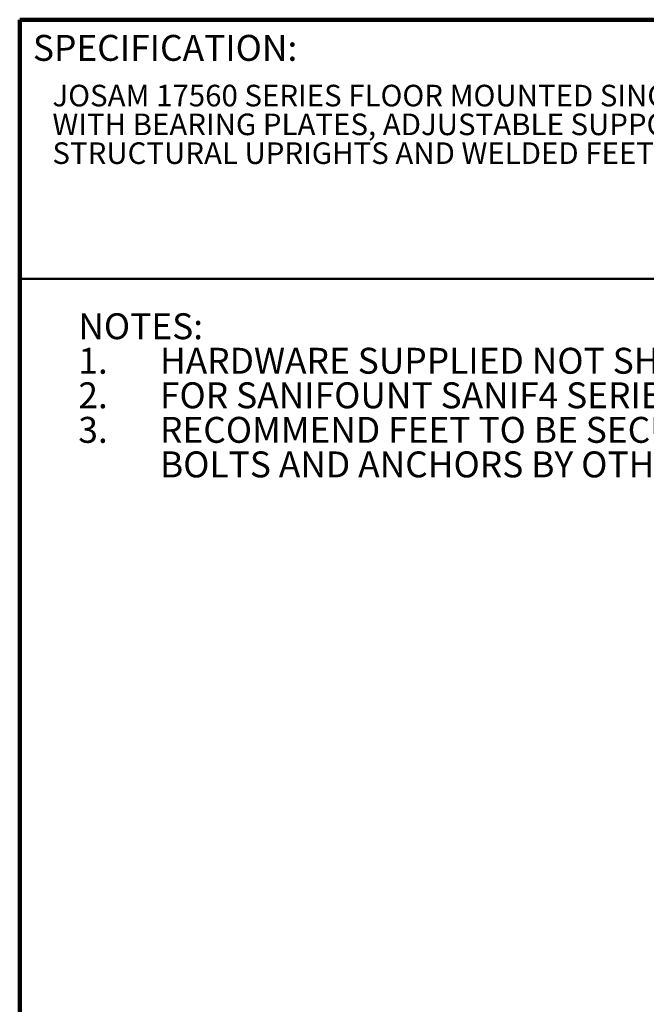
# Model space of a CAD drawing. Units: inches. Extents: x 0.2 to 8.4, y 0.1 to 10.9.
# Drawn here: x 0.4 to 3.4, y 6.2 to 10.9 of the extents above; entities that cross this region are included whole.
import ezdxf

# ---------------------------------------------------------------- set-up
doc = ezdxf.new("R2010")
doc.units = ezdxf.units.IN
doc.header["$MEASUREMENT"] = 0
doc.layers.add('WALL', color=7, linetype='Continuous', lineweight=50)
doc.styles.add('SLDTEXTSTYLE1', font='TXT', dxfattribs={"width": 0.605})

# ---------------------------------------------------------------- blocks, each defined once
blk = doc.blocks.new('SW_NOTE_2')
at = {"color": 0, "linetype": 'Continuous', "lineweight": 18, "char_height": 0.104167, "attachment_point": 1, "style": 'SLDTEXTSTYLE1'}
for s, insert in [('JOSAM 17560 SERIES FLOOR MOUNTED SINGLE URINAL CARRIER', (0, 0.1343)), ('WITH BEARING PLATES, ADJUSTABLE SUPPORTING RODS,', (0, -0.0046)), ('STRUCTURAL UPRIGHTS AND WELDED FEET.', (0, -0.1435))]:
    blk.add_mtext(s, dxfattribs=dict(at, insert=insert))
blk = doc.blocks.new('SW_NOTE_3')
at = {"layer": 'WALL', "color": 0, "char_height": 0.125, "attachment_point": 1, "style": 'SLDTEXTSTYLE1'}
for s, insert in [('NOTES:', (0, 0.1611)), ('1.', (0, -0.0055)), ('HARDWARE SUPPLIED NOT SHOWN.', (0.3937, -0.0055)), ('2.', (0, -0.1722)), ('FOR SANIFOUNT SANIF4 SERIES WASH STATION', (0.3937, -0.1722)), ('RECOMMEND FEET TO BE SECURED TO FLOOR WITH 1/2"', (0.3937, -0.3389)), ('3.', (0, -0.3389)), ('BOLTS AND ANCHORS BY OTHERS.', (0.3937, -0.5055))]:
    blk.add_mtext(s, dxfattribs=dict(at, insert=insert))

msp = doc.modelspace()

# ---------------------------------------------------------------- linework, layer by layer
at = {"color": 7, "linetype": 'Continuous', "lineweight": 100}
for p in [(8.3984375, 10.9375), (0.3984375, 0.0625)]:
    msp.add_line(p, (0.3984375, 10.9375), dxfattribs=at)
at = {"color": 7, "linetype": 'Continuous', "lineweight": 50}
msp.add_line((0.3984375, 9.6875), (8.3984375, 9.6875), dxfattribs=at)

# ---------------------------------------------------------------- block references
at = {"color": 7, "linetype": 'Continuous', "lineweight": 18}
msp.add_blockref('SW_NOTE_2', (0.55618448, 10.48916684), dxfattribs=at)
at = {"layer": 'WALL'}
msp.add_blockref('SW_NOTE_3', (0.68103601, 9.35991759), dxfattribs=at)

# ---------------------------------------------------------------- texts
at = {"color": 7, "linetype": 'Continuous', "lineweight": 0, "insert": (0.46220652, 10.86398487), "char_height": 0.125, "attachment_point": 1, "style": 'SLDTEXTSTYLE1'}
msp.add_mtext('SPECIFICATION:', dxfattribs=at)

doc.saveas('drawing.dxf')
